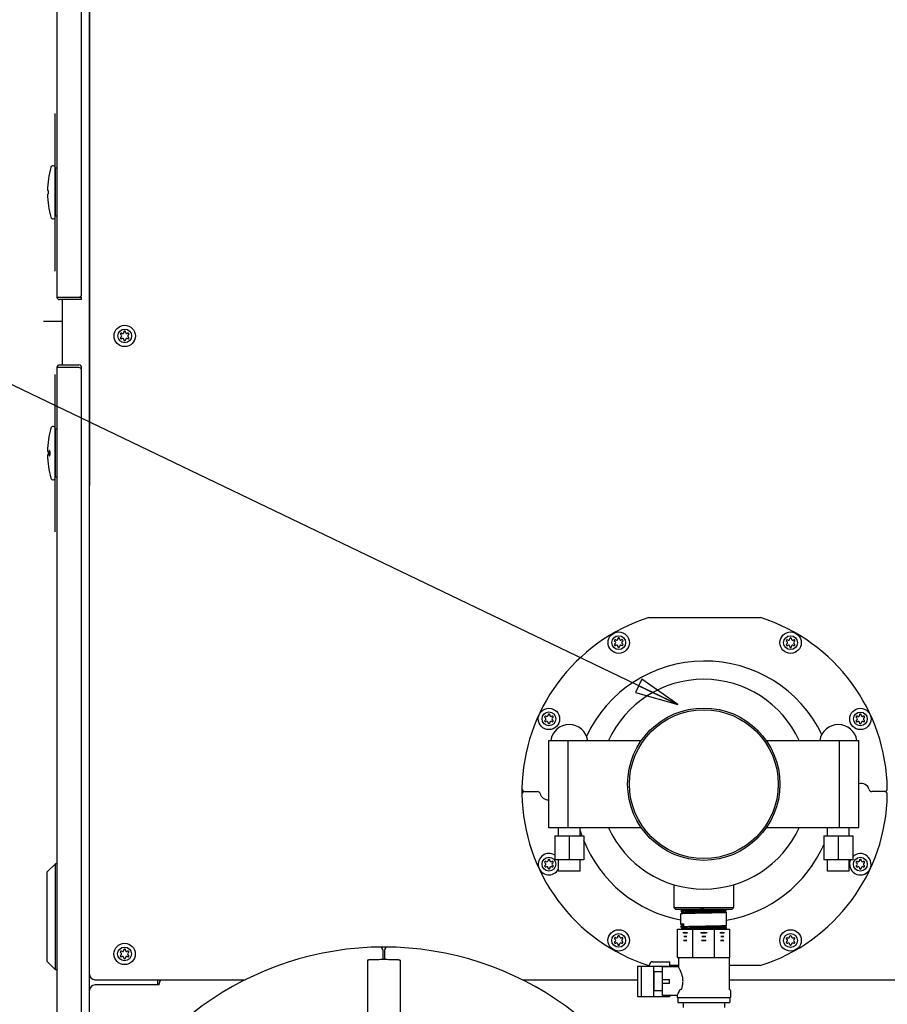
# Model space of a CAD drawing. Units: inches. Extents: x 0 to 305, y 0 to 185.
# Drawn here: x 163 to 183, y 67 to 89 of the extents above; entities that cross this region are included whole.
import ezdxf

# ---------------------------------------------------------------- set-up
doc = ezdxf.new("R2010")
doc.units = ezdxf.units.IN
doc.header["$LTSCALE"] = 6.6
doc.header["$MEASUREMENT"] = 0
doc.linetypes.add('PHANTOM', pattern=[0.8, 0.45, -0.05, 0.1, -0.05, 0.1, -0.05])
doc.layers.get('0').update_dxf_attribs({"linetype": 'CONTINUOUS'})
for name, color, linetype in [('03__ASM_ALL_CURVES', 7, 'CONTINUOUS'), ('3_ALL_AXES', 7, 'CONTINUOUS'), ('5_ANNOTATION', 7, 'CONTINUOUS'), ('6_ALL_SURFS', 7, 'CONTINUOUS'), ('6_CURVES', 7, 'CONTINUOUS'), ('7_ALL_FEATURES', 7, 'CONTINUOUS'), ('DEFAULT_3', 7, 'PHANTOM')]:
    doc.layers.add(name, color=color, linetype=linetype)
doc.styles.get("Standard").update_dxf_attribs({"font": 'txt', "width": 0.8})
doc.dimstyles.get("Standard").update_dxf_attribs({"dimtxt": 0.15625, "dimasz": 0.1875, "dimexe": 0.125, "dimexo": 0.0625, "dimgap": 0.09, "dimtad": 0, "dimtih": 1, "dimtoh": 1, "dimzin": 4, "dimdsep": 46, "dimtxsty": 'Standard', "dimblk": 'CLOSED', "dimblk1": 'CLOSED', "dimblk2": 'CLOSED', "dimcen": 0.09, "dimadec": 0, "dimazin": 0, "dimtp": 0.01, "dimtm": 0.01, "dimtfac": 1, "dimtofl": 0, "dimtmove": 0, "dimatfit": 3, "dimldrblk": 'CLOSED', "dimfxl": 1, "dimtolj": 1, "dimtzin": 4, "dimarcsym": 0})

# ---------------------------------------------------------------- blocks, each defined once
blk = doc.blocks.new('_CLOSED')
at = {"color": 0, "linetype": 'ByBlock'}
for p, q in [((0, 0), (-1, 0.167)), ((-1, 0.167), (-1, -0.167)), ((-1, -0.167), (0, 0)), ((-1, 0), (0, 0))]:
    blk.add_line(p, q, dxfattribs=at)
blk = doc.blocks.new('A$C703A7F63')
at = {"color": 7, "linetype": 'Continuous'}
for p, q in [((1.054, 10.12), (1.054, 66.26)), ((1.055, 23.547), (1.063, 66.26)), ((0.307, 65.599), (0.307, 39.11)), ((0.872, 39.17), (0.872, 65.599)), ((0.267, 42.075), (0.267, 40.956)), ((0.307, 42.067), (0.267, 42.067)), ((0.106, 41.555), (0.091, 41.555)), ((0.091, 41.476), (0.106, 41.476)), ((0.307, 40.964), (0.267, 40.964)), ((0.307, 39.11), (0.812, 39.11)), ((0.873, 39.05), (0.367, 39.05)), ((0.43, 39.05), (0.43, 37.55)), ((0.873, 39.05), (0.873, 39.11)), ((0.307, 37.49), (0.307, 11)), ((0.812, 37.49), (0.307, 37.49)), ((0.367, 37.55), (0.813, 37.55)), ((0.872, 11.06), (0.872, 37.49)), ((0.267, 36.081), (0.267, 34.962)), ((0.307, 36.073), (0.267, 36.073)), ((0.106, 35.561), (0.091, 35.561)), ((0.091, 35.483), (0.106, 35.483)), ((0.307, 34.971), (0.267, 34.971)), ((13.916, 31.747), (16.477, 31.746)), ((11.056, 27.747), (11.356, 27.747)), ((19.335, 27.746), (19.036, 27.746)), ((0.083, 25.9), (0.27, 26.088)), ((0.27, 23.65), (0.27, 26.088)), ((0.307, 26.088), (0.27, 26.088)), ((0.083, 23.838), (0.083, 25.9)), ((14.681, 25.027), (14.651, 24.997)), ((14.651, 24.997), (14.681, 24.967)), ((14.651, 24.997), (14.651, 24.997)), ((14.651, 24.997), (14.651, 24.997)), ((14.681, 24.967), (14.651, 24.937)), ((14.651, 24.702), (14.651, 24.937)), ((14.651, 24.937), (14.651, 24.937)), ((14.666, 25.042), (14.681, 25.027)), ((14.681, 25.027), (14.681, 25.027)), ((14.681, 24.967), (14.681, 24.967)), ((15.671, 24.997), (15.701, 25.027)), ((15.701, 24.967), (15.671, 24.997)), ((15.671, 24.997), (15.671, 24.997)), ((15.688, 25.04), (15.686, 25.042)), ((15.701, 25.027), (15.688, 25.04)), ((15.701, 25.027), (15.701, 25.027)), ((15.701, 25.027), (15.701, 25.027)), ((15.701, 24.967), (15.701, 24.967)), ((15.701, 24.672), (15.701, 24.967)), ((14.651, 24.701), (14.651, 24.702)), ((14.651, 24.701), (14.681, 24.672)), ((14.681, 24.672), (14.651, 24.642)), ((14.681, 24.672), (14.681, 24.672)), ((14.721, 24.647), (14.721, 24.707)), ((15.671, 24.642), (15.701, 24.671)), ((15.701, 24.671), (15.701, 24.672)), ((14.575, 24.587), (15.776, 24.587)), ((14.575, 23.937), (14.575, 24.587)), ((14.651, 24.641), (14.651, 24.642)), ((14.651, 24.642), (14.651, 24.642)), ((14.651, 24.641), (14.681, 24.612)), ((14.681, 24.612), (14.656, 24.587)), ((14.681, 24.612), (14.681, 24.612)), ((14.927, 23.937), (14.927, 24.587)), ((15.109, 24.505), (15.234, 24.508)), ((15.11, 24.505), (15.234, 24.508)), ((15.424, 23.937), (15.424, 24.587)), ((15.701, 24.612), (15.671, 24.642)), ((15.671, 24.641), (15.671, 24.642)), ((15.676, 24.587), (15.701, 24.611)), ((15.701, 24.612), (15.701, 24.612)), ((15.701, 24.611), (15.701, 24.612)), ((15.776, 23.937), (15.776, 24.587)), ((15.133, 24.326), (15.2, 24.327)), ((15.133, 24.326), (15.199, 24.327)), ((7.796, 24.113), (7.796, 23.884)), ((7.843, 23.884), (7.843, 24.113)), ((0.083, 23.838), (0.27, 23.65)), ((7.443, 23.871), (7.443, 22.602)), ((8.193, 23.871), (8.193, 22.602)), ((13.927, 23.737), (13.927, 23.767)), ((13.997, 23.837), (14.396, 23.837)), ((14.396, 23.737), (14.396, 23.837)), ((14.575, 23.937), (15.776, 23.937)), ((15.756, 23.917), (15.756, 23.219)), ((0.307, 23.65), (0.27, 23.65)), ((13.652, 23.737), (13.762, 23.737)), ((13.652, 23.737), (13.652, 23.037)), ((13.746, 23.037), (13.746, 23.737)), ((13.752, 23.737), (13.752, 23.731)), ((13.927, 23.747), (13.914, 23.747)), ((14.021, 23.737), (14.396, 23.737)), ((14.225, 23.057), (14.225, 23.717)), ((14.596, 23.746), (14.396, 23.746)), ((16.476, 23.746), (15.756, 23.746)), ((1.18, 23.422), (4.636, 23.422)), ((2.656, 23.304), (1.184, 23.304)), ((2.614, 23.422), (2.614, 23.304)), ((2.656, 23.304), (2.656, 23.338)), ((2.692, 23.422), (2.669, 23.39)), ((2.673, 23.422), (2.673, 23.39)), ((11.005, 23.421), (13.652, 23.42)), ((14.225, 23.429), (14.385, 23.429)), ((14.225, 23.344), (14.385, 23.344)), ((14.385, 23.344), (14.385, 23.429)), ((15.756, 23.42), (31.17, 23.417)), ((15.787, 23.178), (15.787, 23.012)), ((13.652, 23.037), (13.762, 23.037)), ((13.752, 23.042), (13.752, 23.037)), ((14.394, 23.057), (14.394, 23.037))]:
    blk.add_line(p, q, dxfattribs=at)
at = {"color": 3, "linetype": 'Continuous'}
blk.add_line((0.813, 39.11), (0.873, 39.11), dxfattribs=at)
at = {"color": 6, "linetype": 'Continuous'}
for p, q in [((14.487, 25.607), (14.487, 25.081)), ((15.865, 25.081), (15.865, 25.607)), ((14.487, 25.081), (15.865, 25.081)), ((14.526, 25.042), (14.487, 25.081)), ((14.526, 25.042), (15.825, 25.042)), ((15.825, 25.042), (15.865, 25.081))]:
    blk.add_line(p, q, dxfattribs=at)
blk.add_circle((15.176, 27.916), 1.711, dxfattribs=at)
at = {"color": 7, "linetype": 'Continuous'}
for centre, radius, start, end in [((2.271, 41.515), 2.181, 164.7702, 178.9657), ((0.216, 42.075), 0.0512, 0, 164.7702), ((2.271, 41.515), 2.181, 181.0343, 195.2298), ((0.216, 40.956), 0.0512, 195.2298, 0), ((0.812, 39.17), 0.06, 270, 0), ((0.367, 39.11), 0.0598, 180, 270), ((0.367, 37.49), 0.0598, 90, 180), ((0.812, 37.43), 0.06, 0, 90), ((0.813, 37.49), 0.0598, 0, 90), ((2.271, 35.522), 2.181, 164.7702, 178.9657), ((0.216, 36.081), 0.0512, 0, 164.7702), ((2.271, 35.522), 2.181, 181.0343, 195.2298), ((0.216, 34.962), 0.0512, 195.2298, 0), ((15.196, 27.746), 4.2, 107.7428, 179.1596), ((15.196, 27.746), 4.2, 0.8204, 72.2372), ((15.196, 27.746), 3, 25.9568, 154.9887), ((18.796, 27.746), 0.188, 14.0197, 107.2025), ((11.056, 27.807), 0.06, 179.1596, 269.99), ((15.196, 27.746), 4.2, 179.402, 180.578), ((11.056, 27.687), 0.06, 89.99, 180.8204), ((15.196, 27.746), 4.2, 180.8204, 252.2372), ((11.356, 27.687), 0.06, 14.0197, 89.99), ((11.596, 27.747), 0.188, 194.0197, 274.5523), ((15.196, 27.746), 4.2, 287.7428, 359.1596), ((19.036, 27.806), 0.06, 194.0197, 269.99), ((19.335, 27.806), 0.06, 269.99, 0.8204), ((19.335, 27.686), 0.06, 359.1596, 89.99), ((15.196, 27.746), 3, 197.1846, 199.8216), ((15.196, 27.746), 3, 201.6694, 259.5063), ((15.196, 27.746), 3, 279.7109, 336.2875), ((14.751, 24.059), 0.269, 81.8003, 98.1997), ((14.751, 24.723), 0.4, 264.5028, 275.4972), ((14.751, 24.188), 0.228, 81.6002, 98.3998), ((14.751, 24.686), 0.274, 263.0339, 276.9661), ((15.176, 23.791), 0.536, 84.197, 95.803), ((15.176, 25.123), 0.8, 266.1114, 273.8886), ((15.176, 23.962), 0.454, 84.0551, 95.9449), ((15.176, 24.96), 0.548, 265.0712, 274.9288), ((15.6, 24.059), 0.269, 81.8003, 98.1997), ((15.6, 24.723), 0.4, 264.5028, 275.4972), ((15.6, 24.188), 0.228, 81.6002, 98.3998), ((15.6, 24.686), 0.274, 263.0339, 276.9661), ((7.82, 17.048), 7.125, 18.273, 161.727), ((7.736, 24.113), 0.06, 0, 90.6764), ((7.903, 24.113), 0.06, 89.3236, 180), ((13.997, 23.767), 0.07, 90, 180), ((14.576, 23.917), 0.02, 0, 90), ((15.776, 23.917), 0.02, 90, 180), ((1.18, 23.547), 0.125, 179.99, 269.99), ((1.184, 23.174), 0.13, 90, 180), ((15.776, 23.219), 0.02, 180, 243.0723), ((15.767, 23.178), 0.02, 0, 63.0723)]:
    blk.add_arc(centre, radius, start, end, dxfattribs=at)
for centre, start_param, end_param in [((13.943, 23.728), 2.893825, 3.141593), ((13.943, 23.045), 3.141593, 3.38936)]:
    blk.add_ellipse(centre, major_axis=(0.196, 0), ratio=0.065754, start_param=start_param, end_param=end_param, dxfattribs=at)
for points, knots in [([(0.11, 41.515), (0.11, 41.52), (0.11, 41.53), (0.109, 41.541), (0.108, 41.548), (0.108, 41.551), (0.107, 41.554), (0.106, 41.555), (0.106, 41.555)], [0, 0, 0, 0, 0.376579, 0.695827, 0.818726, 0.91113, 0.970704, 1, 1, 1, 1]), ([(0.106, 41.476), (0.106, 41.476), (0.107, 41.477), (0.108, 41.479), (0.108, 41.483), (0.109, 41.49), (0.11, 41.501), (0.11, 41.51), (0.11, 41.515)], [0, 0, 0, 0, 0.029293, 0.088865, 0.181269, 0.30417, 0.62342, 1, 1, 1, 1]), ([(0.11, 35.522), (0.11, 35.527), (0.11, 35.536), (0.109, 35.547), (0.108, 35.554), (0.108, 35.558), (0.107, 35.56), (0.106, 35.561), (0.106, 35.561)], [0, 0, 0, 0, 0.376579, 0.695827, 0.818726, 0.91113, 0.970704, 1, 1, 1, 1]), ([(0.106, 35.483), (0.106, 35.483), (0.107, 35.484), (0.108, 35.486), (0.108, 35.49), (0.109, 35.497), (0.11, 35.508), (0.11, 35.517), (0.11, 35.522)], [0, 0, 0, 0, 0.029293, 0.088865, 0.181269, 0.30417, 0.62342, 1, 1, 1, 1]), ([(0.139, 35.584), (0.138, 35.585), (0.137, 35.585), (0.135, 35.586), (0.133, 35.584), (0.132, 35.581), (0.13, 35.577), (0.128, 35.57), (0.126, 35.56), (0.124, 35.549), (0.124, 35.536), (0.123, 35.527), (0.123, 35.522)], [0, 0, 0, 0, 0.024462, 0.045015, 0.093829, 0.129605, 0.174137, 0.289274, 0.436228, 0.608982, 0.799834, 1, 1, 1, 1]), ([(0.123, 35.522), (0.123, 35.517), (0.124, 35.508), (0.124, 35.495), (0.126, 35.484), (0.128, 35.474), (0.13, 35.467), (0.132, 35.463), (0.133, 35.46), (0.135, 35.458), (0.137, 35.459), (0.138, 35.459), (0.139, 35.46)], [0, 0, 0, 0, 0.200166, 0.391018, 0.563772, 0.710726, 0.825863, 0.870395, 0.906171, 0.954985, 0.975538, 1, 1, 1, 1]), ([(0.149, 35.522), (0.149, 35.529), (0.149, 35.543), (0.147, 35.559), (0.145, 35.57), (0.143, 35.576), (0.141, 35.581), (0.14, 35.583), (0.139, 35.584)], [0, 0, 0, 0, 0.335727, 0.633667, 0.758089, 0.861696, 0.942385, 1, 1, 1, 1]), ([(0.139, 35.46), (0.14, 35.461), (0.141, 35.463), (0.143, 35.468), (0.145, 35.474), (0.147, 35.485), (0.149, 35.501), (0.149, 35.515), (0.149, 35.522)], [0, 0, 0, 0, 0.057615, 0.138303, 0.241911, 0.366333, 0.664273, 1, 1, 1, 1]), ([(15.701, 25.027), (15.7, 25.027), (15.7, 25.027), (15.7, 25.026), (15.699, 25.026), (15.698, 25.026), (15.697, 25.026), (15.695, 25.026), (15.693, 25.025), (15.691, 25.025), (15.689, 25.025), (15.686, 25.025), (15.682, 25.024), (15.675, 25.024), (15.667, 25.023), (15.657, 25.023), (15.647, 25.023), (15.635, 25.022), (15.622, 25.022), (15.608, 25.021), (15.594, 25.021), (15.572, 25.02), (15.536, 25.019), (15.483, 25.018), (15.419, 25.016), (15.349, 25.015), (15.276, 25.014), (15.201, 25.012), (15.125, 25.011), (15.05, 25.01), (14.978, 25.008), (14.921, 25.007), (14.877, 25.006), (14.846, 25.005), (14.818, 25.005), (14.791, 25.004), (14.766, 25.003), (14.743, 25.003), (14.723, 25.002), (14.707, 25.001), (14.696, 25.001), (14.689, 25.001), (14.682, 25), (14.676, 25), (14.67, 25), (14.665, 24.999), (14.661, 24.999), (14.658, 24.999), (14.655, 24.998), (14.654, 24.998), (14.653, 24.998), (14.652, 24.998), (14.651, 24.997), (14.651, 24.997), (14.651, 24.997), (14.651, 24.997)], [0, 0, 0, 0, 0.000184, 0.000431, 0.001128, 0.002108, 0.003375, 0.00493, 0.006774, 0.008907, 0.011327, 0.014034, 0.017025, 0.023856, 0.031806, 0.040856, 0.050985, 0.06217, 0.074383, 0.087598, 0.101783, 0.116904, 0.149813, 0.205245, 0.266908, 0.333499, 0.403609, 0.475758, 0.548419, 0.620057, 0.689156, 0.754257, 0.784874, 0.813984, 0.841432, 0.867073, 0.890771, 0.912402, 0.931851, 0.949016, 0.956713, 0.963806, 0.970286, 0.976144, 0.981374, 0.985967, 0.989919, 0.993226, 0.995884, 0.99697, 0.997893, 0.998654, 0.999256, 0.999702, 1, 1, 1, 1]), ([(15.701, 24.967), (15.701, 24.967), (15.7, 24.967), (15.7, 24.967), (15.7, 24.966), (15.7, 24.966), (15.699, 24.966), (15.699, 24.966), (15.698, 24.966), (15.697, 24.966), (15.694, 24.965), (15.69, 24.965), (15.685, 24.965), (15.678, 24.964), (15.67, 24.964), (15.661, 24.963), (15.65, 24.963), (15.639, 24.962), (15.626, 24.962), (15.613, 24.961), (15.598, 24.961), (15.577, 24.96), (15.547, 24.959), (15.51, 24.958), (15.469, 24.958), (15.425, 24.957), (15.379, 24.956), (15.331, 24.955), (15.282, 24.954), (15.231, 24.953), (15.18, 24.952), (15.129, 24.951), (15.079, 24.95), (15.029, 24.949), (14.981, 24.948), (14.934, 24.947), (14.89, 24.946), (14.849, 24.946), (14.811, 24.945), (14.781, 24.944), (14.759, 24.943), (14.744, 24.943), (14.73, 24.942), (14.717, 24.942), (14.705, 24.941), (14.694, 24.941), (14.685, 24.94), (14.676, 24.94), (14.67, 24.94), (14.665, 24.939), (14.663, 24.939), (14.66, 24.939), (14.658, 24.939), (14.656, 24.938), (14.654, 24.938), (14.653, 24.938), (14.652, 24.938), (14.651, 24.937), (14.651, 24.937), (14.651, 24.937), (14.651, 24.937)], [0, 0, 0, 0, 0.000267, 0.000484, 0.000767, 0.001119, 0.001543, 0.002038, 0.002606, 0.00396, 0.005606, 0.009774, 0.015104, 0.021584, 0.029203, 0.037939, 0.047775, 0.058687, 0.070649, 0.083632, 0.097607, 0.112538, 0.145132, 0.181103, 0.220109, 0.26178, 0.305718, 0.351505, 0.398706, 0.446873, 0.495546, 0.544261, 0.592557, 0.639972, 0.686055, 0.73037, 0.772493, 0.812024, 0.848588, 0.881836, 0.897115, 0.911451, 0.924808, 0.937154, 0.94846, 0.958701, 0.96785, 0.975887, 0.982794, 0.985818, 0.988554, 0.991001, 0.993157, 0.995021, 0.996593, 0.997873, 0.998863, 0.999566, 0.999815, 1, 1, 1, 1]), ([(15.176, 25.042), (15.16, 25.042), (15.128, 25.041), (15.08, 25.04), (15.034, 25.039), (14.989, 25.038), (14.946, 25.037), (14.904, 25.036), (14.866, 25.035), (14.83, 25.035), (14.802, 25.034), (14.782, 25.033), (14.768, 25.033), (14.755, 25.032), (14.743, 25.032), (14.731, 25.031), (14.721, 25.031), (14.712, 25.03), (14.705, 25.03), (14.698, 25.029), (14.693, 25.029), (14.69, 25.029), (14.687, 25.029), (14.686, 25.028), (14.684, 25.028), (14.683, 25.028), (14.682, 25.028), (14.681, 25.027), (14.681, 25.027), (14.681, 25.027), (14.681, 25.027)], [0, 0, 0, 0, 0.096772, 0.192635, 0.286689, 0.37805, 0.465861, 0.549296, 0.627573, 0.699957, 0.765767, 0.796013, 0.824389, 0.850828, 0.875271, 0.897659, 0.917938, 0.936064, 0.951995, 0.965692, 0.977127, 0.98199, 0.986278, 0.98999, 0.993126, 0.995687, 0.997676, 0.999103, 0.999614, 1, 1, 1, 1]), ([(15.671, 24.997), (15.67, 24.997), (15.67, 24.997), (15.67, 24.996), (15.669, 24.996), (15.668, 24.996), (15.667, 24.996), (15.666, 24.996), (15.664, 24.995), (15.662, 24.995), (15.658, 24.995), (15.653, 24.994), (15.647, 24.994), (15.639, 24.993), (15.63, 24.993), (15.62, 24.993), (15.609, 24.992), (15.597, 24.992), (15.584, 24.991), (15.569, 24.991), (15.549, 24.99), (15.515, 24.989), (15.465, 24.988), (15.405, 24.986), (15.339, 24.985), (15.27, 24.984), (15.199, 24.982), (15.128, 24.981), (15.058, 24.98), (14.99, 24.978), (14.935, 24.977), (14.894, 24.976), (14.865, 24.975), (14.838, 24.975), (14.813, 24.974), (14.789, 24.973), (14.768, 24.973), (14.749, 24.972), (14.734, 24.971), (14.724, 24.971), (14.717, 24.971), (14.71, 24.97), (14.704, 24.97), (14.699, 24.97), (14.695, 24.969), (14.691, 24.969), (14.688, 24.969), (14.685, 24.968), (14.684, 24.968), (14.683, 24.968), (14.682, 24.968), (14.681, 24.967), (14.681, 24.967), (14.681, 24.967), (14.681, 24.967)], [0, 0, 0, 0, 0.000193, 0.000448, 0.001162, 0.002156, 0.003437, 0.005005, 0.006861, 0.009005, 0.011436, 0.017154, 0.024002, 0.031968, 0.041031, 0.051171, 0.062365, 0.074586, 0.087805, 0.101993, 0.117116, 0.150022, 0.205437, 0.26707, 0.33362, 0.403683, 0.475779, 0.548387, 0.619973, 0.689026, 0.754088, 0.78469, 0.813787, 0.841227, 0.866863, 0.890561, 0.912195, 0.931653, 0.94883, 0.956536, 0.963638, 0.970128, 0.975998, 0.981241, 0.985848, 0.989816, 0.993139, 0.995816, 0.996912, 0.997845, 0.998618, 0.999231, 0.999688, 1, 1, 1, 1]), ([(14.651, 24.702), (14.651, 24.702), (14.651, 24.702), (14.651, 24.702), (14.651, 24.702), (14.651, 24.702), (14.652, 24.702), (14.652, 24.702), (14.653, 24.703), (14.654, 24.703), (14.656, 24.703), (14.658, 24.703), (14.661, 24.704), (14.664, 24.704), (14.669, 24.704), (14.673, 24.704), (14.681, 24.705), (14.691, 24.705), (14.705, 24.706), (14.716, 24.706), (14.721, 24.707)], [0, 0, 0, 0, 0.002422, 0.004084, 0.006145, 0.011582, 0.018877, 0.02808, 0.039214, 0.052293, 0.067323, 0.103242, 0.146953, 0.198419, 0.257596, 0.324434, 0.398864, 0.5702, 0.770918, 1, 1, 1, 1]), ([(14.681, 24.672), (14.681, 24.672), (14.681, 24.672), (14.681, 24.672), (14.682, 24.672), (14.683, 24.673), (14.684, 24.673), (14.685, 24.673), (14.687, 24.673), (14.689, 24.673), (14.693, 24.674), (14.697, 24.674), (14.704, 24.675), (14.712, 24.675), (14.717, 24.675), (14.72, 24.675)], [0, 0, 0, 0, 0.004743, 0.010999, 0.028442, 0.052738, 0.083995, 0.122246, 0.167497, 0.219739, 0.27896, 0.418248, 0.585083, 0.779123, 1, 1, 1, 1]), ([(14.721, 24.647), (14.729, 24.647), (14.745, 24.647), (14.781, 24.649), (14.832, 24.65), (14.899, 24.651), (14.974, 24.653), (15.055, 24.654), (15.138, 24.656), (15.222, 24.657), (15.292, 24.659), (15.347, 24.66), (15.387, 24.661), (15.425, 24.661), (15.462, 24.662), (15.496, 24.663), (15.529, 24.664), (15.559, 24.664), (15.587, 24.665), (15.612, 24.666), (15.631, 24.667), (15.645, 24.667), (15.654, 24.668), (15.662, 24.668), (15.67, 24.668), (15.676, 24.669), (15.682, 24.669), (15.688, 24.669), (15.691, 24.67), (15.694, 24.67), (15.695, 24.67), (15.697, 24.67), (15.698, 24.671), (15.699, 24.671), (15.7, 24.671), (15.7, 24.671), (15.7, 24.671), (15.7, 24.671), (15.701, 24.671)], [0, 0, 0, 0, 0.023276, 0.049465, 0.109842, 0.179546, 0.25674, 0.339393, 0.425328, 0.512282, 0.597965, 0.639622, 0.68012, 0.719194, 0.756584, 0.792046, 0.825345, 0.856261, 0.884592, 0.910149, 0.932766, 0.942924, 0.952294, 0.960858, 0.968604, 0.975519, 0.981592, 0.986813, 0.991175, 0.993032, 0.994672, 0.996095, 0.997301, 0.998291, 0.999067, 0.999632, 0.999839, 1, 1, 1, 1]), ([(14.651, 24.642), (14.651, 24.642), (14.651, 24.642), (14.651, 24.642), (14.652, 24.642), (14.652, 24.642), (14.653, 24.643), (14.654, 24.643), (14.656, 24.643), (14.659, 24.643), (14.662, 24.644), (14.666, 24.644), (14.67, 24.644), (14.675, 24.645), (14.682, 24.645), (14.692, 24.645), (14.706, 24.646), (14.716, 24.646), (14.721, 24.647)], [0, 0, 0, 0, 0.00374, 0.009108, 0.016215, 0.025105, 0.0358, 0.048311, 0.078801, 0.116586, 0.16164, 0.213925, 0.273401, 0.340018, 0.41371, 0.582053, 0.777795, 1, 1, 1, 1]), ([(14.681, 24.612), (14.681, 24.612), (14.681, 24.612), (14.681, 24.612), (14.682, 24.612), (14.683, 24.613), (14.684, 24.613), (14.686, 24.613), (14.687, 24.613), (14.69, 24.613), (14.693, 24.614), (14.698, 24.614), (14.705, 24.615), (14.712, 24.615), (14.721, 24.616), (14.731, 24.616), (14.743, 24.616), (14.755, 24.617), (14.768, 24.617), (14.782, 24.618), (14.802, 24.618), (14.836, 24.619), (14.886, 24.621), (14.947, 24.622), (15.012, 24.623), (15.081, 24.625), (15.152, 24.626), (15.223, 24.628), (15.294, 24.629), (15.361, 24.63), (15.416, 24.631), (15.457, 24.632), (15.486, 24.633), (15.513, 24.634), (15.538, 24.634), (15.562, 24.635), (15.583, 24.636), (15.602, 24.637), (15.617, 24.637), (15.628, 24.638), (15.635, 24.638), (15.641, 24.638), (15.647, 24.639), (15.652, 24.639), (15.656, 24.639), (15.66, 24.64), (15.664, 24.64), (15.666, 24.64), (15.668, 24.641), (15.668, 24.641), (15.669, 24.641), (15.67, 24.641), (15.67, 24.641), (15.67, 24.641), (15.671, 24.641)], [0, 0, 0, 0, 0.000193, 0.000448, 0.001161, 0.002156, 0.003436, 0.005004, 0.006861, 0.009005, 0.011436, 0.017153, 0.024002, 0.031968, 0.04103, 0.05117, 0.062364, 0.074585, 0.087805, 0.101993, 0.117116, 0.150022, 0.205437, 0.26707, 0.33362, 0.403683, 0.475779, 0.548386, 0.619972, 0.689026, 0.754088, 0.78469, 0.813787, 0.841226, 0.866863, 0.89056, 0.912195, 0.931652, 0.94883, 0.956535, 0.963637, 0.970128, 0.975998, 0.981241, 0.985848, 0.989816, 0.993139, 0.995816, 0.996911, 0.997845, 0.998617, 0.99923, 0.999688, 1, 1, 1, 1]), ([(14.698, 24.506), (14.706, 24.508), (14.724, 24.511), (14.751, 24.512), (14.778, 24.511), (14.795, 24.508), (14.804, 24.506)], [0, 0, 0, 0, 0.250598, 0.5, 0.749402, 1, 1, 1, 1]), ([(14.698, 24.506), (14.706, 24.504), (14.724, 24.502), (14.751, 24.501), (14.778, 24.502), (14.795, 24.504), (14.804, 24.506)], [0, 0, 0, 0, 0.250572, 0.5, 0.749428, 1, 1, 1, 1]), ([(14.721, 24.587), (14.734, 24.587), (14.764, 24.588), (14.812, 24.589), (14.867, 24.591), (14.906, 24.591), (14.926, 24.592)], [0, 0, 0, 0, 0.197101, 0.432555, 0.701894, 1, 1, 1, 1]), ([(14.926, 24.592), (14.946, 24.592), (14.988, 24.593), (15.052, 24.594), (15.118, 24.596), (15.184, 24.597), (15.251, 24.598), (15.316, 24.599), (15.379, 24.6), (15.439, 24.602), (15.486, 24.603), (15.522, 24.603), (15.546, 24.604), (15.569, 24.605), (15.59, 24.605), (15.61, 24.606), (15.628, 24.607), (15.644, 24.607), (15.658, 24.608), (15.669, 24.608), (15.676, 24.609), (15.681, 24.609), (15.685, 24.609), (15.689, 24.61), (15.692, 24.61), (15.695, 24.61), (15.697, 24.61), (15.698, 24.611), (15.699, 24.611), (15.699, 24.611), (15.7, 24.611), (15.7, 24.611), (15.7, 24.611), (15.701, 24.611)], [0, 0, 0, 0, 0.078742, 0.161463, 0.24681, 0.333388, 0.41978, 0.504574, 0.586382, 0.663868, 0.735765, 0.769246, 0.800897, 0.830589, 0.858199, 0.883617, 0.906737, 0.927466, 0.94572, 0.961423, 0.968298, 0.974514, 0.980062, 0.98494, 0.989142, 0.992665, 0.995507, 0.996672, 0.997668, 0.998495, 0.999156, 0.999654, 1, 1, 1, 1]), ([(15.1, 24.506), (15.113, 24.508), (15.138, 24.511), (15.176, 24.512), (15.213, 24.511), (15.238, 24.508), (15.251, 24.506)], [0, 0, 0, 0, 0.249992, 0.5, 0.750008, 1, 1, 1, 1]), ([(15.1, 24.506), (15.113, 24.504), (15.138, 24.502), (15.176, 24.501), (15.213, 24.502), (15.238, 24.504), (15.251, 24.506)], [0, 0, 0, 0, 0.249993, 0.5, 0.750007, 1, 1, 1, 1]), ([(15.547, 24.506), (15.556, 24.508), (15.573, 24.511), (15.6, 24.512), (15.627, 24.511), (15.645, 24.508), (15.654, 24.506)], [0, 0, 0, 0, 0.250598, 0.5, 0.749402, 1, 1, 1, 1]), ([(15.547, 24.506), (15.556, 24.504), (15.573, 24.502), (15.6, 24.501), (15.627, 24.502), (15.645, 24.504), (15.654, 24.506)], [0, 0, 0, 0, 0.250572, 0.5, 0.749428, 1, 1, 1, 1]), ([(7.818, 23.884), (7.793, 23.884), (7.745, 23.884), (7.687, 23.883), (7.641, 23.883), (7.61, 23.882), (7.581, 23.881), (7.553, 23.88), (7.529, 23.879), (7.507, 23.878), (7.488, 23.877), (7.472, 23.876), (7.46, 23.875), (7.452, 23.874), (7.447, 23.873), (7.445, 23.873), (7.444, 23.872), (7.443, 23.872), (7.443, 23.871), (7.443, 23.871)], [0, 0, 0, 0, 0.194443, 0.38179, 0.47029, 0.554247, 0.632869, 0.705425, 0.771235, 0.829623, 0.880019, 0.921995, 0.955139, 0.979133, 0.987668, 0.993904, 0.996176, 0.997907, 1, 1, 1, 1]), ([(8.193, 23.871), (8.193, 23.871), (8.192, 23.872), (8.192, 23.872), (8.19, 23.873), (8.188, 23.873), (8.184, 23.874), (8.175, 23.875), (8.163, 23.876), (8.147, 23.877), (8.128, 23.878), (8.107, 23.879), (8.082, 23.88), (8.055, 23.881), (8.025, 23.882), (7.994, 23.883), (7.949, 23.883), (7.89, 23.884), (7.842, 23.884), (7.818, 23.884)], [0, 0, 0, 0, 0.002093, 0.003824, 0.006096, 0.012332, 0.020867, 0.044861, 0.078005, 0.119981, 0.170377, 0.228765, 0.294575, 0.367131, 0.445753, 0.52971, 0.61821, 0.805557, 1, 1, 1, 1]), ([(2.669, 23.39), (2.668, 23.387), (2.665, 23.38), (2.662, 23.367), (2.659, 23.353), (2.657, 23.343), (2.656, 23.338)], [0, 0, 0, 0, 0.187668, 0.427212, 0.703918, 1, 1, 1, 1])]:
    blk.add_open_spline(points, degree=3, knots=knots, dxfattribs=at)
at = {"layer": '03__ASM_ALL_CURVES', "color": 4, "linetype": 'Continuous'}
for p, q in [((0.267, 39.705), (0.267, 43.326)), ((0.267, 33.711), (0.267, 37.333))]:
    blk.add_line(p, q, dxfattribs=at)
at = {"layer": '3_ALL_AXES', "color": 7, "linetype": 'Continuous'}
for p, q in [((14.596, 23.917), (14.596, 23.717)), ((14.225, 23.607), (14.025, 23.607)), ((14.025, 23.607), (14.025, 23.167)), ((14.596, 23.717), (14.225, 23.717)), ((14.225, 23.167), (14.025, 23.167)), ((15.776, 23.196), (15.767, 23.201)), ((14.564, 23.057), (14.225, 23.057)), ((14.564, 23.057), (14.564, 23.012)), ((14.564, 23.012), (15.787, 23.012)), ((14.579, 23.012), (14.579, 22.897)), ((14.579, 22.897), (15.773, 22.897)), ((14.701, 22.897), (14.701, 22.782)), ((15.651, 22.897), (15.651, 22.782)), ((15.773, 23.012), (15.773, 22.897))]:
    blk.add_line(p, q, dxfattribs=at)
for centre, radius, start, end in [((1.786, 38.26), 0.0205, 53.4605, 246.5395), ((1.766, 38.215), 0.0286, 293.4605, 66.5395), ((1.815, 38.299), 0.0286, 233.4605, 6.5395), ((1.864, 38.305), 0.0205, 353.4605, 186.5395), ((1.913, 38.299), 0.0286, 173.4605, 306.5395), ((1.942, 38.26), 0.0205, 293.4605, 126.5395), ((1.961, 38.215), 0.0286, 113.4605, 246.5395), ((1.786, 38.17), 0.0205, 113.4605, 306.5395), ((1.815, 38.13), 0.0286, 353.4605, 126.5395), ((1.864, 38.125), 0.0205, 173.4605, 6.5395), ((1.913, 38.13), 0.0286, 53.4605, 186.5395), ((1.942, 38.17), 0.0205, 233.4605, 66.5395), ((13.143, 31.213), 0.0205, 53.4605, 246.5395), ((13.173, 31.252), 0.0286, 233.4605, 6.5395), ((13.221, 31.258), 0.0205, 353.4605, 186.5395), ((13.27, 31.252), 0.0286, 173.4605, 306.5395), ((13.299, 31.213), 0.0205, 293.4605, 126.5395), ((17.093, 31.212), 0.0205, 53.4605, 246.5395), ((17.123, 31.251), 0.0286, 233.4605, 6.5395), ((17.171, 31.257), 0.0205, 353.4605, 186.5395), ((17.22, 31.251), 0.0286, 173.4605, 306.5395), ((17.249, 31.212), 0.0205, 293.4605, 126.5395), ((13.143, 31.123), 0.0205, 113.4605, 306.5395), ((13.124, 31.168), 0.0286, 293.4605, 66.5395), ((13.173, 31.083), 0.0286, 353.4605, 126.5395), ((13.221, 31.078), 0.0205, 173.4605, 6.5395), ((13.27, 31.083), 0.0286, 53.4605, 186.5395), ((13.299, 31.123), 0.0205, 233.4605, 66.5395), ((13.319, 31.168), 0.0286, 113.4605, 246.5395), ((17.093, 31.122), 0.0205, 113.4605, 306.5395), ((17.074, 31.167), 0.0286, 293.4605, 66.5395), ((17.123, 31.082), 0.0286, 353.4605, 126.5395), ((17.171, 31.077), 0.0205, 173.4605, 6.5395), ((17.22, 31.082), 0.0286, 53.4605, 186.5395), ((17.249, 31.122), 0.0205, 233.4605, 66.5395), ((17.269, 31.167), 0.0286, 113.4605, 246.5395), ((11.538, 29.461), 0.0205, 53.4605, 246.5395), ((11.519, 29.416), 0.0286, 293.4605, 66.5395), ((11.567, 29.501), 0.0286, 233.4605, 6.5395), ((11.616, 29.506), 0.0205, 353.4605, 186.5395), ((11.665, 29.501), 0.0286, 173.4605, 306.5395), ((11.694, 29.461), 0.0205, 293.4605, 126.5395), ((11.714, 29.416), 0.0286, 113.4605, 246.5395), ((18.698, 29.46), 0.0205, 53.4605, 246.5395), ((18.679, 29.415), 0.0286, 293.4605, 66.5395), ((18.727, 29.499), 0.0286, 233.4605, 6.5395), ((18.776, 29.505), 0.0205, 353.4605, 186.5395), ((18.825, 29.499), 0.0286, 173.4605, 306.5395), ((18.854, 29.46), 0.0205, 293.4605, 126.5395), ((18.874, 29.415), 0.0286, 113.4605, 246.5395), ((11.538, 29.371), 0.0205, 113.4605, 306.5395), ((11.567, 29.332), 0.0286, 353.4605, 126.5395), ((11.616, 29.326), 0.0205, 173.4605, 6.5395), ((11.665, 29.332), 0.0286, 53.4605, 186.5395), ((11.694, 29.371), 0.0205, 233.4605, 66.5395), ((18.698, 29.37), 0.0205, 113.4605, 306.5395), ((18.727, 29.331), 0.0286, 353.4605, 126.5395), ((18.776, 29.325), 0.0205, 173.4605, 6.5395), ((18.825, 29.331), 0.0286, 53.4605, 186.5395), ((18.854, 29.37), 0.0205, 233.4605, 66.5395), ((11.538, 26.123), 0.0205, 53.4605, 246.5395), ((11.538, 26.033), 0.0205, 113.4605, 306.5395), ((11.518, 26.078), 0.0286, 293.4605, 66.5395), ((11.567, 26.162), 0.0286, 233.4605, 6.5395), ((11.567, 25.993), 0.0286, 353.4605, 126.5395), ((11.616, 26.168), 0.0205, 353.4605, 186.5395), ((11.664, 26.162), 0.0286, 173.4605, 306.5395), ((11.664, 25.993), 0.0286, 53.4605, 186.5395), ((11.694, 26.123), 0.0205, 293.4605, 126.5395), ((11.694, 26.033), 0.0205, 233.4605, 66.5395), ((11.713, 26.078), 0.0286, 113.4605, 246.5395), ((18.698, 26.121), 0.0205, 53.4605, 246.5395), ((18.698, 26.031), 0.0205, 113.4605, 306.5395), ((18.678, 26.076), 0.0286, 293.4605, 66.5395), ((18.727, 26.161), 0.0286, 233.4605, 6.5395), ((18.727, 25.992), 0.0286, 353.4605, 126.5395), ((18.775, 26.166), 0.0205, 353.4605, 186.5395), ((18.824, 26.161), 0.0286, 173.4605, 306.5395), ((18.824, 25.992), 0.0286, 53.4605, 186.5395), ((18.853, 26.121), 0.0205, 293.4605, 126.5395), ((18.853, 26.031), 0.0205, 233.4605, 66.5395), ((18.873, 26.076), 0.0286, 113.4605, 246.5395), ((11.616, 25.988), 0.0205, 173.4605, 6.5395), ((18.775, 25.986), 0.0205, 173.4605, 6.5395), ((13.22, 24.416), 0.0205, 353.4605, 186.5395), ((17.17, 24.415), 0.0205, 353.4605, 186.5395), ((13.142, 24.371), 0.0205, 53.4605, 246.5395), ((13.142, 24.281), 0.0205, 113.4605, 306.5395), ((13.123, 24.326), 0.0286, 293.4605, 66.5395), ((13.171, 24.41), 0.0286, 233.4605, 6.5395), ((13.171, 24.241), 0.0286, 353.4605, 126.5395), ((13.22, 24.236), 0.0205, 173.4605, 6.5395), ((13.269, 24.41), 0.0286, 173.4605, 306.5395), ((13.269, 24.241), 0.0286, 53.4605, 186.5395), ((13.298, 24.371), 0.0205, 293.4605, 126.5395), ((13.298, 24.281), 0.0205, 233.4605, 66.5395), ((13.318, 24.326), 0.0286, 113.4605, 246.5395), ((17.092, 24.37), 0.0205, 53.4605, 246.5395), ((17.092, 24.28), 0.0205, 113.4605, 306.5395), ((17.073, 24.325), 0.0286, 293.4605, 66.5395), ((17.121, 24.41), 0.0286, 233.4605, 6.5395), ((17.121, 24.241), 0.0286, 353.4605, 126.5395), ((17.17, 24.235), 0.0205, 173.4605, 6.5395), ((17.219, 24.41), 0.0286, 173.4605, 306.5395), ((17.219, 24.241), 0.0286, 53.4605, 186.5395), ((17.248, 24.37), 0.0205, 293.4605, 126.5395), ((17.248, 24.28), 0.0205, 233.4605, 66.5395), ((17.268, 24.325), 0.0286, 113.4605, 246.5395), ((1.783, 24.06), 0.0205, 53.4605, 246.5395), ((1.783, 23.97), 0.0205, 113.4605, 306.5395), ((1.764, 24.015), 0.0286, 293.4605, 66.5395), ((1.813, 24.099), 0.0286, 233.4605, 6.5395), ((1.861, 24.105), 0.0205, 353.4605, 186.5395), ((1.91, 24.099), 0.0286, 173.4605, 306.5395), ((1.939, 24.06), 0.0205, 293.4605, 126.5395), ((1.939, 23.97), 0.0205, 233.4605, 66.5395), ((1.959, 24.015), 0.0286, 113.4605, 246.5395), ((1.813, 23.93), 0.0286, 353.4605, 126.5395), ((1.861, 23.925), 0.0205, 173.4605, 6.5395), ((1.91, 23.93), 0.0286, 53.4605, 186.5395), ((17.013, 17.124), 6.519, 111.2351, 111.3532)]:
    blk.add_arc(centre, radius, start, end, dxfattribs=at)
for points, knots in [([(14.67, 23.219), (14.674, 23.232), (14.682, 23.258), (14.691, 23.298), (14.697, 23.341), (14.699, 23.385), (14.697, 23.429), (14.692, 23.472), (14.683, 23.513), (14.668, 23.562), (14.648, 23.615), (14.623, 23.666), (14.606, 23.698), (14.598, 23.713), (14.596, 23.717)], [0, 0, 0, 0, 0.07662, 0.15716, 0.240529, 0.325424, 0.410369, 0.493877, 0.574629, 0.651521, 0.789822, 0.900653, 0.974036, 1, 1, 1, 1]), ([(14.564, 23.057), (14.57, 23.067), (14.582, 23.091), (14.601, 23.131), (14.614, 23.161), (14.62, 23.178)], [0, 0, 0, 0, 0.27593, 0.59342, 1, 1, 1, 1]), ([(14.62, 23.178), (14.621, 23.18), (14.623, 23.184), (14.627, 23.189), (14.633, 23.193), (14.637, 23.195), (14.639, 23.196)], [0, 0, 0, 0, 0.230823, 0.474772, 0.731556, 1, 1, 1, 1]), ([(14.651, 23.201), (14.654, 23.202), (14.657, 23.204), (14.662, 23.207), (14.666, 23.212), (14.669, 23.216), (14.67, 23.219)], [0, 0, 0, 0, 0.261212, 0.452139, 0.638922, 1, 1, 1, 1])]:
    blk.add_open_spline(points, degree=3, knots=knots, dxfattribs=at)
at = {"layer": '6_ALL_SURFS', "color": 7, "linetype": 'Continuous'}
for p, q in [((13.762, 23.737), (14.021, 23.737)), ((14.021, 23.737), (14.021, 23.037)), ((14.025, 23.517), (14.021, 23.517)), ((14.025, 23.257), (14.021, 23.257)), ((13.762, 23.037), (14.394, 23.037))]:
    blk.add_line(p, q, dxfattribs=at)
at = {"layer": '6_CURVES', "color": 7, "linetype": 'Continuous'}
for p, q in [((11.611, 28.916), (13.739, 28.916)), ((11.611, 26.916), (11.611, 28.916)), ((12.059, 26.916), (12.059, 28.916)), ((16.612, 28.916), (18.741, 28.916)), ((18.292, 28.916), (18.292, 26.916)), ((18.741, 26.916), (18.741, 28.916)), ((13.739, 26.916), (11.611, 26.916)), ((11.75, 26.731), (12.415, 26.731)), ((11.75, 26.731), (11.75, 26.181)), ((11.833, 26.731), (11.833, 26.916)), ((12.083, 26.731), (12.083, 26.181)), ((12.333, 26.731), (12.333, 26.916)), ((12.415, 26.731), (12.415, 26.181)), ((18.741, 26.916), (16.612, 26.916)), ((17.936, 26.731), (18.601, 26.731)), ((17.936, 26.731), (17.936, 26.181)), ((18.019, 26.731), (18.019, 26.916)), ((18.269, 26.731), (18.269, 26.181)), ((18.519, 26.731), (18.519, 26.916)), ((18.601, 26.731), (18.601, 26.181)), ((12.415, 26.181), (11.75, 26.181)), ((11.833, 25.916), (11.833, 26.181)), ((12.333, 25.916), (12.333, 26.181)), ((18.601, 26.181), (17.936, 26.181)), ((18.019, 25.916), (18.019, 26.181)), ((18.519, 25.916), (18.519, 26.181)), ((12.333, 25.916), (11.833, 25.916)), ((18.519, 25.916), (18.019, 25.916))]:
    blk.add_line(p, q, dxfattribs=at)
blk.add_circle((15.176, 27.916), 1.75, dxfattribs=at)
for centre, radius, start, end in [((15.176, 27.916), 2.41, 24.5154, 155.4846), ((12.083, 28.858), 0.429, 7.73, 172.27), ((18.269, 28.858), 0.429, 7.73, 172.27), ((15.176, 27.916), 2.41, 204.5154, 335.4846)]:
    blk.add_arc(centre, radius, start, end, dxfattribs=at)
at = {"layer": '7_ALL_FEATURES', "color": 7, "linetype": 'Continuous'}
for centre, radius in [((1.864, 38.215), 0.246), ((1.864, 38.215), 0.159), ((13.221, 31.168), 0.246), ((13.221, 31.168), 0.159), ((17.171, 31.167), 0.246), ((17.171, 31.167), 0.159), ((11.616, 29.416), 0.246), ((18.776, 29.415), 0.246), ((11.616, 29.416), 0.159), ((18.776, 29.415), 0.159), ((11.616, 26.078), 0.159), ((18.775, 26.076), 0.159), ((13.22, 24.326), 0.246), ((13.22, 24.326), 0.159), ((17.17, 24.325), 0.246), ((17.17, 24.325), 0.159), ((1.861, 24.015), 0.246), ((1.861, 24.015), 0.159)]:
    blk.add_circle(centre, radius, dxfattribs=at)
for centre, start, end in [((11.616, 26.078), 56.8245, 332.1055), ((18.775, 26.076), 154.8025, 135.17)]:
    blk.add_arc(centre, 0.246, start, end, dxfattribs=at)
at = {"layer": 'DEFAULT_3', "color": 4, "linetype": 'PHANTOM'}
blk.add_line((0.43, 38.55), (0, 38.55), dxfattribs=at)

msp = doc.modelspace()

# ---------------------------------------------------------------- block references
msp.add_blockref('A$C703A7F63', (163.744, 43.81))

# ---------------------------------------------------------------- leaders
at = {"layer": '5_ANNOTATION', "color": 2, "linetype": 'Continuous'}
msp.add_leader([(178.325, 73.554), (160.528, 82.092), (158.66, 82.092)], dimstyle='Standard', override={"dimasz": 1}, dxfattribs=at)

doc.saveas('drawing.dxf')
